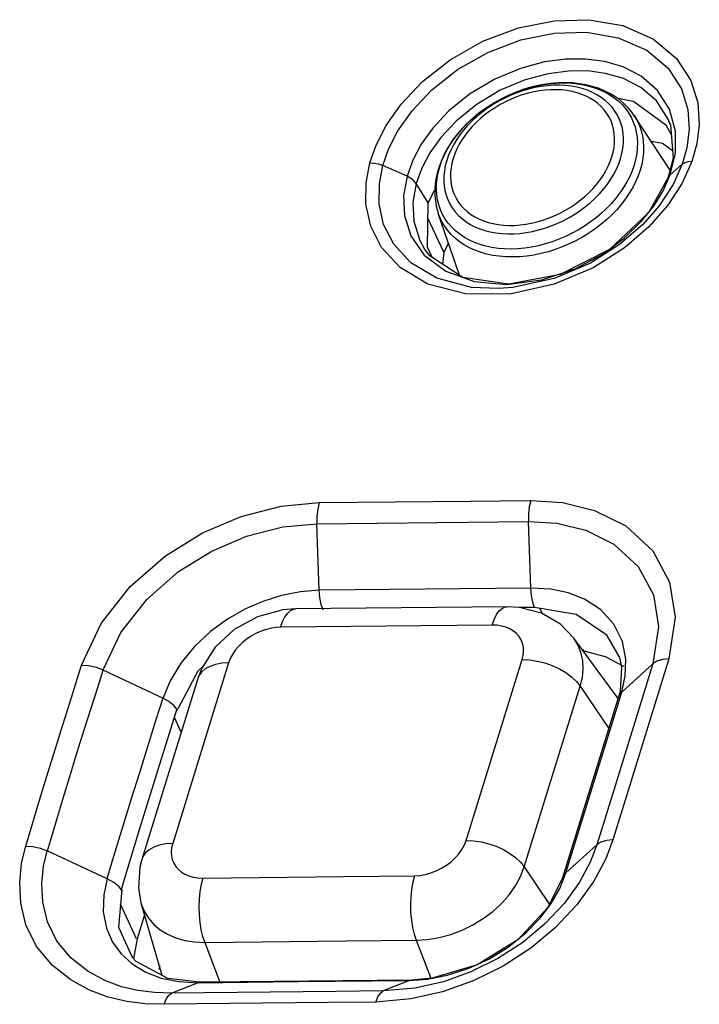
# Model space of a CAD drawing. Extents: x 15 to 813, y 12 to 581.
# Drawn here: x 558 to 564, y 450 to 458 of the extents above; entities that cross this region are included whole.
import ezdxf

# ---------------------------------------------------------------- set-up
doc = ezdxf.new("R2010")
doc.units = 0
doc.header["$LTSCALE"] = 46.255
for name, color, linetype in [('8ZC_LENS-LEDDXF_CONTINUOUS_LINE', 7, 'CONTINUOUS'), ('8ZZ-KEYPAD_DXF_CONTINUOUS_LINE', 7, 'CONTINUOUS'), ('Z28S-TOP-COVDXF_CONTINUOUS_LINE', 7, 'CONTINUOUS')]:
    doc.layers.add(name, color=color, linetype=linetype)

msp = doc.modelspace()

# ---------------------------------------------------------------- linework, layer by layer
at = {"layer": '8ZC_LENS-LEDDXF_CONTINUOUS_LINE', "color": 7, "linetype": 'Continuous'}
for p, q in [((563.7328, 456.9964), (563.4371, 457.4454)), ((561.8342, 457.0317), (561.8262, 457.0074)), ((561.9998, 456.131), (561.8253, 456.6404))]:
    msp.add_line(p, q, dxfattribs=at)
at = {"layer": '8ZC_LENS-LEDDXF_CONTINUOUS_LINE', "color": 9, "linetype": 'Continuous'}
msp.add_line((561.9613, 457.1314), (561.9477, 457.0925), dxfattribs=at)
at = {"layer": '8ZC_LENS-LEDDXF_CONTINUOUS_LINE', "color": 7, "linetype": 'Continuous'}
for points in [[(563.3183, 457.5734), (563.2787, 457.6017), (563.2361, 457.6272), (563.1906, 457.6497), (563.1424, 457.6691), (563.0918, 457.6852), (563.039, 457.698), (562.9844, 457.7072), (562.9283, 457.713), (562.8708, 457.7153), (562.8125, 457.714), (562.7534, 457.7093), (562.694, 457.7011), (562.6344, 457.6894), (562.575, 457.6745), (562.5161, 457.6563), (562.4579, 457.635), (562.4006, 457.6106), (562.3446, 457.5832), (562.29, 457.5531), (562.2372, 457.5203), (562.1863, 457.4849), (562.1376, 457.4472), (562.0914, 457.4072), (562.0478, 457.3652), (562.0071, 457.3214), (561.9695, 457.2758), (561.9352, 457.2289), (561.9043, 457.1808), (561.8771, 457.1317), (561.8537, 457.0819), (561.8342, 457.0317)], [(563.4371, 457.4454), (563.4173, 457.4734), (563.3877, 457.5091), (563.3547, 457.5425), (563.3183, 457.5734)], [(561.8262, 457.0074), (561.819, 456.9824), (561.8078, 456.9337), (561.8004, 456.8853), (561.7968, 456.8374)], [(561.7968, 456.8374), (561.7971, 456.7904), (561.8011, 456.7444), (561.8089, 456.6996), (561.8202, 456.6561), (561.8253, 456.6404)]]:
    msp.add_lwpolyline(points, dxfattribs=at)
at = {"layer": '8ZC_LENS-LEDDXF_CONTINUOUS_LINE', "color": 9, "linetype": 'Continuous'}
for points in [[(563.1311, 457.616), (563.0932, 457.6356), (563.053, 457.6525), (563.0105, 457.6666), (562.9662, 457.6779), (562.9201, 457.6863), (562.8725, 457.6917), (562.8236, 457.6942), (562.7736, 457.6937), (562.7229, 457.6903), (562.6716, 457.6838), (562.6201, 457.6745), (562.5684, 457.6622), (562.517, 457.6471), (562.466, 457.6293), (562.4157, 457.6088), (562.3664, 457.5858), (562.3182, 457.5603), (562.2715, 457.5325), (562.2264, 457.5025), (562.1832, 457.4704), (562.1421, 457.4365), (562.1032, 457.4008), (562.0669, 457.3636), (562.0331, 457.325), (562.0022, 457.2853), (561.9743, 457.2445), (561.9494, 457.203), (561.9278, 457.1609), (561.9094, 457.1185), (561.8946, 457.0759)], [(562.4559, 457.634), (562.5114, 457.6545), (562.5675, 457.6721), (562.6239, 457.6867), (562.6803, 457.6982), (562.7366, 457.7066), (562.7924, 457.7119), (562.8474, 457.714), (562.9016, 457.713), (562.9544, 457.7087), (563.0058, 457.7013), (563.0556, 457.6907), (563.1033, 457.6771), (563.1489, 457.6604), (563.1921, 457.6409), (563.2327, 457.6184), (563.2705, 457.5932)], [(561.8367, 457.0233), (561.8529, 457.0698), (561.8728, 457.1162), (561.8963, 457.1623), (561.9232, 457.2078), (561.9534, 457.2524), (561.9869, 457.296), (562.0234, 457.3383), (562.0627, 457.3793), (562.1047, 457.4186), (562.1492, 457.4561), (562.1959, 457.4916), (562.2448, 457.525), (562.2954, 457.556), (562.3477, 457.5846), (562.4012, 457.6107)], [(563.006, 457.6195), (562.9673, 457.6324), (562.9268, 457.6427), (562.8847, 457.6504), (562.8413, 457.6554), (562.7966, 457.6576), (562.751, 457.6572), (562.7047, 457.654), (562.6579, 457.6482), (562.6108, 457.6396), (562.5636, 457.6284), (562.5166, 457.6147), (562.47, 457.5984), (562.4241, 457.5797), (562.379, 457.5586), (562.335, 457.5353), (562.2923, 457.5099), (562.2511, 457.4825), (562.2116, 457.4532), (562.174, 457.4222), (562.1385, 457.3896), (562.1052, 457.3555), (562.0744, 457.3203), (562.0461, 457.2839), (562.0206, 457.2467), (561.9978, 457.2087), (561.978, 457.1703), (561.9613, 457.1314)], [(563.2542, 457.1061), (563.2646, 457.145), (563.2718, 457.1836), (563.2758, 457.2219), (563.2765, 457.2596), (563.2738, 457.2965), (563.268, 457.3324), (563.2588, 457.3672), (563.2465, 457.4007), (563.231, 457.4328), (563.2125, 457.4632), (563.1909, 457.4919), (563.1665, 457.5186), (563.1394, 457.5433), (563.1096, 457.5659), (563.0773, 457.5861), (563.0427, 457.604), (563.006, 457.6195)], [(563.3252, 457.0901), (563.3366, 457.1327), (563.3445, 457.175), (563.3488, 457.2169), (563.3495, 457.2582), (563.3466, 457.2987), (563.3402, 457.338), (563.3301, 457.3762), (563.3166, 457.4129), (563.2996, 457.448), (563.2793, 457.4813), (563.2557, 457.5127), (563.2289, 457.542), (563.1991, 457.5691), (563.1665, 457.5938), (563.1311, 457.616)], [(563.2705, 457.5932), (563.3053, 457.5654), (563.337, 457.5351), (563.3655, 457.5024), (563.3906, 457.4676), (563.4121, 457.4306), (563.43, 457.3919), (563.4443, 457.3514), (563.4547, 457.3094), (563.4613, 457.2662), (563.4641, 457.2218), (563.463, 457.1766), (563.4581, 457.1306), (563.4493, 457.0843), (563.4368, 457.0378)], [(563.4371, 457.4454), (563.4613, 457.4043), (563.4798, 457.3641), (563.4946, 457.3221), (563.5054, 457.2786), (563.5122, 457.2338), (563.5151, 457.1878), (563.514, 457.1409), (563.5089, 457.0933), (563.4998, 457.0453), (563.4868, 456.9971)], [(563.4368, 457.0378), (563.4206, 456.9912), (563.4007, 456.9448), (563.3772, 456.8987), (563.3502, 456.8532), (563.3199, 456.8086), (563.2865, 456.765), (563.25, 456.7227), (563.2107, 456.6818), (563.1687, 456.6425), (563.1242, 456.605), (563.0774, 456.5695), (563.0285, 456.5361), (562.9779, 456.5051), (562.9256, 456.4765), (562.872, 456.4504), (562.8172, 456.4271), (562.7617, 456.4066), (562.7055, 456.3891), (562.6491, 456.3745), (562.5926, 456.363), (562.5363, 456.3545), (562.4804, 456.3493), (562.4253, 456.3472), (562.3712, 456.3483), (562.3183, 456.3526), (562.2669, 456.3601), (562.2173, 456.3707), (562.1696, 456.3843), (562.124, 456.401), (562.0809, 456.4206), (562.0404, 456.4431), (562.0026, 456.4683), (561.9678, 456.4961), (561.9361, 456.5264), (561.9077, 456.559), (561.8827, 456.5939), (561.8612, 456.6308), (561.8433, 456.6695), (561.8292, 456.71), (561.8187, 456.7519), (561.8121, 456.7951), (561.8094, 456.8395)], [(561.8752, 456.991), (561.8709, 456.9491), (561.8702, 456.9078), (561.8731, 456.8674), (561.8795, 456.828), (561.8896, 456.7899), (561.9031, 456.7532), (561.9201, 456.7181), (561.9404, 456.6847), (561.964, 456.6533), (561.9908, 456.6241), (562.0206, 456.597), (562.0532, 456.5723), (562.0886, 456.5501), (562.1265, 456.5305), (562.1667, 456.5136), (562.2091, 456.4995), (562.2535, 456.4882), (562.2996, 456.4798), (562.3472, 456.4744), (562.3961, 456.4719), (562.446, 456.4724), (562.4967, 456.4759), (562.548, 456.4823), (562.5996, 456.4917), (562.6512, 456.5039), (562.7027, 456.519), (562.7537, 456.5368), (562.8039, 456.5573), (562.8533, 456.5803), (562.9014, 456.6058), (562.9482, 456.6336), (562.9933, 456.6636), (563.0365, 456.6956), (563.0776, 456.7296), (563.1165, 456.7652), (563.1528, 456.8024), (563.1866, 456.841), (563.2175, 456.8808), (563.2455, 456.9215), (563.2703, 456.963), (563.292, 457.0051), (563.3103, 457.0476), (563.3252, 457.0901)], [(561.8946, 457.0759), (561.8831, 457.0333), (561.8752, 456.991)], [(561.9477, 457.0925), (561.9373, 457.0536), (561.9301, 457.0149), (561.9261, 456.9766), (561.9254, 456.9389), (561.9281, 456.902), (561.934, 456.866), (561.9432, 456.8311), (561.9556, 456.7976), (561.9711, 456.7655), (561.9897, 456.7351), (562.0113, 456.7065), (562.0357, 456.6797), (562.063, 456.655), (562.0928, 456.6325), (562.1251, 456.6123), (562.1598, 456.5944), (562.1966, 456.579), (562.2353, 456.5661), (562.2759, 456.5559), (562.318, 456.5483), (562.3615, 456.5433), (562.4062, 456.5411), (562.4518, 456.5416), (562.4981, 456.5449), (562.5449, 456.5508), (562.592, 456.5594), (562.6392, 456.5706), (562.6861, 456.5844), (562.7327, 456.6007), (562.7786, 456.6194), (562.8236, 456.6405), (562.8676, 456.6638), (562.9102, 456.6892), (562.9514, 456.7167), (562.9908, 456.7459), (563.0283, 456.7769), (563.0638, 456.8095), (563.097, 456.8435), (563.1278, 456.8787), (563.156, 456.915), (563.1815, 456.9522), (563.2042, 456.9901), (563.2239, 457.0285), (563.2406, 457.0673), (563.2542, 457.1061)], [(561.8094, 456.8395), (561.8105, 456.8847), (561.8154, 456.9306), (561.8242, 456.9768), (561.8367, 457.0233)], [(563.4868, 456.9971), (563.47, 456.9488), (563.4494, 456.9007), (563.425, 456.853), (563.3971, 456.8058), (563.3657, 456.7596), (563.3311, 456.7144), (563.2933, 456.6705), (563.2525, 456.6282), (563.209, 456.5875), (563.1628, 456.5486), (563.1143, 456.5118), (563.0637, 456.4773), (563.0112, 456.4451), (562.957, 456.4155), (562.9014, 456.3885), (562.8446, 456.3644), (562.7871, 456.3432), (562.7288, 456.325), (562.6703, 456.3099), (562.6117, 456.2979), (562.5533, 456.2892), (562.4954, 456.2838), (562.4382, 456.2817), (562.3821, 456.2829), (562.3272, 456.2873), (562.2739, 456.2951), (562.2224, 456.3061), (562.1729, 456.3203), (562.1257, 456.3376), (562.0809, 456.3579), (562.0388, 456.3813), (561.9997, 456.4074), (561.9636, 456.4363), (561.9307, 456.4677), (561.9012, 456.5016), (561.8752, 456.5378), (561.8529, 456.576), (561.8343, 456.6162), (561.8253, 456.6404)]]:
    msp.add_lwpolyline(points, dxfattribs=at)
at = {"layer": '8ZZ-KEYPAD_DXF_CONTINUOUS_LINE', "color": 7, "linetype": 'Continuous'}
for p, q in [((560.6498, 453.3863), (560.5448, 453.3784)), ((562.391, 453.4045), (560.6497, 453.3863)), ((562.4947, 453.3986), (562.391, 453.4045)), ((563.3046, 452.6497), (562.9398, 453.1467)), ((559.846, 452.8135), (559.3853, 451.3268)), ((559.3789, 450.9685), (559.5496, 450.3734))]:
    msp.add_line(p, q, dxfattribs=at)
at = {"layer": '8ZZ-KEYPAD_DXF_CONTINUOUS_LINE', "color": 9, "linetype": 'Continuous'}
for p, q in [((560.1003, 452.9442), (559.6396, 451.4574)), ((562.0548, 451.4827), (562.5155, 452.9694)), ((562.5329, 451.264), (562.9937, 452.7507)), ((562.9937, 452.7507), (563.228, 452.4023)), ((562.5329, 451.264), (562.7398, 450.9564)), ((559.9033, 450.6437), (560.0284, 450.3173)), ((561.6444, 450.6619), (561.7646, 450.3482))]:
    msp.add_line(p, q, dxfattribs=at)
for points in [[(560.5636, 453.3216), (560.5859, 453.3522), (560.61, 453.3733), (560.6353, 453.3845), (560.6497, 453.3863)], [(562.2677, 453.2536), (562.2849, 453.3005), (562.3049, 453.3398), (562.3272, 453.3704), (562.3513, 453.3915), (562.3766, 453.4027), (562.391, 453.4045)], [(560.5264, 453.2354), (560.5435, 453.2823), (560.5636, 453.3216)], [(560.5264, 453.2354), (560.4852, 453.2329), (560.4432, 453.2262), (560.4012, 453.2155), (560.3596, 453.2008), (560.3192, 453.1824), (560.2805, 453.1607), (560.2442, 453.1358), (560.2106, 453.1082), (560.1803, 453.0782), (560.1538, 453.0463), (560.1314, 453.013), (560.1135, 452.9788), (560.1003, 452.9442)], [(562.2677, 453.2536), (561.6867, 453.2476), (560.5264, 453.2354)], [(562.5155, 452.9694), (562.5238, 453.004), (562.5271, 453.038), (562.5252, 453.0711), (562.5184, 453.1026), (562.5065, 453.1321), (562.4899, 453.1592), (562.4688, 453.1835), (562.4434, 453.2046), (562.4141, 453.2222), (562.3814, 453.2361), (562.3457, 453.2461), (562.3076, 453.2519), (562.2677, 453.2536)], [(562.9937, 452.7507), (563.0108, 452.8227), (563.0176, 452.8937), (563.0137, 452.9627), (562.9992, 453.0285), (562.9744, 453.0902), (562.9398, 453.1467)], [(560.1003, 452.9442), (560.0439, 452.9404), (559.9921, 452.9304), (559.9462, 452.9145), (559.9075, 452.893), (559.8769, 452.8665), (559.8552, 452.8357), (559.846, 452.8136)], [(562.5155, 452.9694), (562.5765, 452.9667), (562.6393, 452.9575), (562.7022, 452.9421), (562.7635, 452.9208), (562.8216, 452.8942), (562.875, 452.863), (562.9223, 452.8281), (562.9622, 452.7903), (562.9937, 452.7507)], [(559.6396, 451.4574), (559.5831, 451.4537), (559.5313, 451.4437), (559.4855, 451.4278), (559.4468, 451.4063), (559.4162, 451.3798), (559.3944, 451.349), (559.3853, 451.3268)], [(559.6396, 451.4574), (559.6313, 451.4228), (559.628, 451.3888), (559.6299, 451.3557), (559.6368, 451.3242), (559.6486, 451.2947), (559.6652, 451.2676), (559.6864, 451.2433), (559.7118, 451.2223), (559.741, 451.2047), (559.7737, 451.1908), (559.8094, 451.1809), (559.8474, 451.1751), (559.8873, 451.1734)], [(561.6287, 451.1916), (561.6732, 451.1945), (561.7187, 451.2023), (561.7643, 451.2148), (561.809, 451.2318), (561.8521, 451.2531), (561.893, 451.2783), (561.9308, 451.3069), (561.965, 451.3384), (561.995, 451.3724), (562.0203, 451.4082), (562.0403, 451.4452), (562.0548, 451.4827)], [(562.0548, 451.4827), (562.1158, 451.48), (562.1786, 451.4708), (562.2414, 451.4554), (562.3027, 451.4341), (562.3609, 451.4075), (562.4143, 451.3763), (562.4615, 451.3414), (562.5014, 451.3036), (562.5329, 451.264)], [(561.6444, 450.6619), (561.7373, 450.6674), (561.8322, 450.683), (561.9272, 450.7085), (562.0204, 450.7435), (562.1104, 450.7873), (562.1956, 450.8393), (562.2746, 450.8985), (562.346, 450.964), (562.4085, 451.0346), (562.4611, 451.109), (562.5028, 451.186), (562.5329, 451.264)], [(559.8873, 451.1734), (559.8734, 451.12), (559.8632, 451.0615), (559.8569, 450.9994), (559.8547, 450.9355), (559.8566, 450.8712), (559.8626, 450.8083), (559.8726, 450.7484), (559.8863, 450.693), (559.9033, 450.6437)], [(559.8873, 451.1734), (561.0475, 451.1857), (561.6287, 451.1916)], [(561.6287, 451.1916), (561.6147, 451.1382), (561.6045, 451.0797), (561.5982, 451.0176), (561.5959, 450.9537), (561.5978, 450.8894), (561.6039, 450.8265), (561.6138, 450.7666), (561.6274, 450.7112), (561.6444, 450.6619)], [(559.379, 450.9683), (559.3811, 450.9612), (559.4058, 450.8996), (559.4404, 450.8429), (559.4845, 450.7921), (559.5374, 450.7479), (559.5984, 450.7108), (559.6666, 450.6815), (559.7409, 450.6603), (559.8202, 450.6477), (559.9033, 450.6437)], [(559.9033, 450.6437), (561.0634, 450.6559), (561.6444, 450.6619)]]:
    msp.add_lwpolyline(points, dxfattribs=at)
at = {"layer": '8ZZ-KEYPAD_DXF_CONTINUOUS_LINE', "color": 7, "linetype": 'Continuous'}
for points in [[(562.9397, 453.1468), (562.8304, 453.2605), (562.6754, 453.3515), (562.4947, 453.3986)], [(560.5448, 453.3784), (560.3374, 453.3226), (560.1469, 453.2177), (559.9899, 453.073)], [(559.9899, 453.073), (559.8796, 452.9006), (559.846, 452.8136)], [(559.3852, 451.3267), (559.3685, 451.2613), (559.3571, 451.0938), (559.3789, 450.9685)]]:
    msp.add_lwpolyline(points, dxfattribs=at)
at = {"layer": 'Z28S-TOP-COVDXF_CONTINUOUS_LINE', "color": 9, "linetype": 'Continuous'}
for p, q in [((563.2017, 457.7923), (563.0529, 457.8118)), ((563.7165, 457.8343), (563.8262, 457.6657)), ((563.8262, 457.6657), (563.8796, 457.4937)), ((561.9713, 457.3994), (561.847, 457.2658)), ((563.9532, 457.2117), (563.912, 457.0665)), ((563.7326, 456.9576), (563.7766, 457.1365)), ((563.8717, 457.18), (563.8334, 457.045)), ((561.5681, 456.9453), (561.3691, 457.0346)), ((563.7326, 456.9576), (563.8334, 457.045)), ((563.912, 457.0665), (563.8315, 456.888)), ((563.6752, 456.8271), (563.7328, 456.9575)), ((561.7424, 456.7268), (561.6437, 456.8852)), ((563.8315, 456.888), (563.714, 456.7069)), ((563.714, 456.7069), (563.5584, 456.5299)), ((563.6491, 456.7104), (563.627, 456.682)), ((561.871, 456.3204), (561.7403, 456.6017)), ((563.3577, 456.4391), (563.4958, 456.5729)), ((563.5584, 456.5299), (563.3581, 456.3569)), ((561.5998, 456.233), (561.4582, 456.3862)), ((561.5995, 456.4564), (561.7094, 456.2977)), ((561.6737, 456.416), (561.7097, 456.3517)), ((563.1781, 456.306), (563.3577, 456.4391)), ((561.7097, 456.3517), (561.7123, 456.3478)), ((562.951, 456.1853), (563.1781, 456.306)), ((563.3581, 456.3569), (563.1, 456.1929)), ((561.812, 456.1071), (561.5998, 456.233)), ((561.7094, 456.2977), (561.8875, 456.1638)), ((561.739, 456.0587), (561.5105, 456.194)), ((561.8875, 456.1638), (562.1212, 456.0801)), ((562.677, 456.094), (562.951, 456.1853)), ((563.1, 456.1929), (562.7801, 456.0569)), ((562.0479, 455.9779), (561.739, 456.0587)), ((562.1212, 456.0801), (562.3877, 456.0562)), ((562.3877, 456.0562), (562.677, 456.094)), ((562.4139, 455.9765), (562.0479, 455.9779)), ((562.7801, 456.0569), (562.4139, 455.9765)), ((560.8462, 453.5404), (560.8256, 454.0877)), ((562.587, 453.5588), (562.5667, 454.1062)), ((562.587, 453.5588), (560.8462, 453.5403)), ((562.7501, 453.5494), (562.587, 453.5588)), ((560.8462, 453.5404), (560.6902, 453.5281)), ((560.8773, 453.3765), (560.8615, 453.4241)), ((562.6181, 453.3949), (562.6024, 453.4425)), ((562.684, 453.3464), (562.6608, 453.392)), ((560.2343, 453.3834), (560.091, 453.3019)), ((563.7754, 453.3177), (563.7224, 452.9753)), ((560.091, 453.3019), (559.9518, 453.201)), ((563.3397, 453.1186), (563.2693, 453.2607)), ((563.637, 453.2421), (563.5893, 452.9338)), ((563.3682, 452.9735), (563.3397, 453.1186)), ((563.031, 453.0225), (563.0162, 453.0526)), ((563.5893, 452.9338), (563.2795, 451.9321)), ((563.3349, 452.7031), (563.5893, 452.9338)), ((563.3641, 452.8364), (563.3682, 452.9735)), ((563.7224, 452.9753), (563.4125, 451.9737)), ((559.0227, 452.7392), (559.0682, 452.8838)), ((559.5577, 452.6534), (559.0682, 452.8838)), ((563.3349, 452.7031), (563.3641, 452.8364)), ((559.619, 452.7959), (559.5602, 452.6549)), ((562.8748, 451.2156), (563.3349, 452.7031)), ((559.5577, 452.6534), (559.4989, 452.4676)), ((559.6073, 452.625), (559.5575, 452.6531)), ((559.7097, 452.3738), (559.6534, 452.495)), ((559.4989, 452.4676), (559.3655, 452.0382)), ((559.3655, 452.0382), (559.2994, 451.8244)), ((563.2795, 451.9321), (563.1292, 451.4463)), ((563.4125, 451.9737), (563.2623, 451.4879)), ((558.4301, 451.4364), (558.5615, 451.8698)), ((559.2994, 451.8244), (559.1341, 451.2871)), ((562.8748, 451.2156), (563.1292, 451.4463)), ((559.1003, 451.1671), (558.6072, 451.3969)), ((559.1341, 451.2871), (559.0979, 451.1656)), ((562.8243, 451.0877), (562.8748, 451.2156)), ((559.3427, 450.6728), (559.2105, 450.9573)), ((562.2408, 450.5066), (562.3991, 450.6045)), ((562.0714, 450.4287), (562.2408, 450.5066)), ((559.0804, 450.3305), (558.9405, 450.4067)), ((559.3071, 450.4664), (559.4188, 450.3992)), ((559.4188, 450.3992), (559.5452, 450.3507)), ((562.3592, 450.4486), (562.1126, 450.3268)), ((559.2183, 450.2795), (559.0804, 450.3305)), ((559.5452, 450.3507), (559.6901, 450.3209)), ((559.8484, 450.3124), (559.6319, 450.2259)), ((559.6901, 450.3209), (559.8484, 450.3123)), ((559.8484, 450.3124), (560.6688, 450.3212)), ((559.8631, 450.3155), (559.8484, 450.3124)), ((560.6688, 450.3212), (561.5891, 450.3309)), ((561.5891, 450.3309), (561.3729, 450.2445)), ((561.6039, 450.334), (561.5888, 450.3309)), ((561.5891, 450.3309), (561.7375, 450.3421)), ((559.1098, 450.194), (558.9558, 450.2509)), ((560.9822, 450.2404), (559.6319, 450.2259)), ((561.3729, 450.2445), (560.9822, 450.2404)), ((561.6318, 450.2673), (561.3729, 450.2445)), ((559.2616, 450.1585), (559.1098, 450.194)), ((560.9204, 450.149), (559.5701, 450.1345)), ((559.6084, 450.2088), (559.6319, 450.2259)), ((561.3111, 450.153), (560.9204, 450.149)), ((561.5991, 450.1784), (561.3111, 450.153))]:
    msp.add_line(p, q, dxfattribs=at)
at = {"layer": 'Z28S-TOP-COVDXF_CONTINUOUS_LINE', "color": 7, "linetype": 'Continuous'}
for p, q in [((563.2988, 457.5874), (563.4303, 457.5627)), ((563.4303, 457.5627), (563.698, 457.3681)), ((563.698, 457.3681), (563.7415, 457.2895)), ((563.7349, 457.3676), (563.7576, 457.0958)), ((563.7351, 457.3673), (563.735, 457.3675)), ((563.6691, 457.2142), (563.5784, 457.2309)), ((563.7528, 457.1542), (563.6691, 457.2142)), ((563.7576, 457.0958), (563.7179, 456.9366)), ((563.7181, 456.9366), (563.5537, 456.6439)), ((561.7419, 456.7268), (561.7944, 456.8287)), ((561.7363, 456.3615), (561.7424, 456.7268)), ((563.5537, 456.6439), (563.2342, 456.3439)), ((561.9096, 456.3944), (561.8715, 456.3204)), ((561.7549, 456.2918), (561.7097, 456.3518)), ((561.7736, 456.2795), (561.7363, 456.3615)), ((561.8715, 456.3204), (561.8591, 456.2234)), ((563.2342, 456.3439), (562.8281, 456.1379)), ((562.0271, 456.1131), (561.7549, 456.2918)), ((562.6167, 453.3995), (562.4959, 453.3983)), ((562.9606, 453.3416), (562.6167, 453.3995)), ((563.2117, 453.1705), (562.9606, 453.3416)), ((563.3129, 452.9967), (563.2117, 453.1705)), ((559.8853, 452.9095), (559.8474, 452.8745)), ((559.8474, 452.8745), (559.6811, 452.5642)), ((563.3087, 452.6631), (562.8486, 451.1757)), ((563.3211, 452.7084), (563.3086, 452.6627)), ((559.6751, 452.5642), (559.518, 452.0639)), ((559.518, 452.0639), (559.3644, 451.5684)), ((559.3644, 451.5684), (559.2146, 451.0777)), ((562.8487, 451.1757), (562.7277, 450.9318)), ((559.2206, 451.0777), (559.1946, 450.7677)), ((562.7277, 450.9318), (562.4786, 450.6658)), ((559.4073, 450.8696), (559.3488, 450.6728)), ((559.1946, 450.7677), (559.3075, 450.5222)), ((559.3488, 450.6728), (559.3173, 450.5114)), ((559.3392, 450.4875), (559.3074, 450.5221)), ((559.5998, 450.3462), (559.3392, 450.4875)), ((559.5343, 450.452), (559.5244, 450.4202)), ((559.863, 450.3154), (559.5998, 450.3462)), ((560.1951, 450.3191), (559.8631, 450.3155)), ((561.6039, 450.334), (560.1951, 450.3191)), ((561.776, 450.3492), (561.6039, 450.334))]:
    msp.add_line(p, q, dxfattribs=at)
at = {"layer": 'Z28S-TOP-COVDXF_CONTINUOUS_LINE', "color": 9, "linetype": 'Continuous'}
for points in [[(561.6965, 457.7253), (561.9233, 457.9042), (562.1926, 458.0565), (562.4852, 458.1661), (562.7788, 458.2254), (563.0649, 458.2335), (563.3445, 458.1852), (563.597, 458.0742), (563.7866, 457.9151)], [(561.773, 457.6565), (561.9838, 457.823), (562.2338, 457.9646), (562.5057, 458.0667), (562.779, 458.1221), (563.0449, 458.13), (563.3051, 458.0852), (563.54, 457.9822), (563.7165, 457.8343)], [(563.1922, 457.8896), (563.037, 457.9099), (562.8752, 457.9092), (562.6985, 457.8858), (562.5018, 457.8334), (562.2892, 457.7443), (562.082, 457.6208)], [(563.629, 457.6522), (563.495, 457.7681), (563.3456, 457.8448), (563.1922, 457.8896)], [(563.7866, 457.9151), (563.9044, 457.7337), (563.9617, 457.5487)], [(563.0529, 457.8118), (562.8978, 457.811), (562.7283, 457.7885), (562.5398, 457.7381), (562.3357, 457.6525), (562.1367, 457.5337), (561.9713, 457.3994)], [(563.6201, 457.5649), (563.4919, 457.6759), (563.3487, 457.7494), (563.2017, 457.7923)], [(561.2621, 457.0563), (561.3131, 457.2018), (561.3959, 457.3632), (561.5208, 457.5399), (561.6965, 457.7253)], [(561.4935, 457.3197), (561.6094, 457.4838), (561.773, 457.6565)], [(562.082, 457.6208), (561.9095, 457.4808), (561.7799, 457.3415)], [(563.7766, 457.1365), (563.7785, 457.3168), (563.7289, 457.4971), (563.629, 457.6522)], [(563.735, 457.3675), (563.7158, 457.4162), (563.6201, 457.5649)], [(563.9617, 457.5487), (563.9731, 457.3728), (563.9532, 457.2117)], [(563.8796, 457.4937), (563.8902, 457.33), (563.8717, 457.18)], [(561.3693, 457.0344), (561.4167, 457.1697), (561.4935, 457.3197)], [(561.7799, 457.3415), (561.6857, 457.2089), (561.6166, 457.0792), (561.5679, 456.9452)], [(561.847, 457.2658), (561.7564, 457.1383), (561.6899, 457.0135), (561.6432, 456.8852)], [(561.5105, 456.194), (561.3581, 456.3589), (561.2691, 456.5349), (561.2299, 456.7154), (561.2309, 456.8929), (561.2621, 457.0563)], [(561.2621, 457.0563), (561.2978, 457.0545), (561.3343, 457.0471), (561.3693, 457.0344)], [(561.4582, 456.3862), (561.3756, 456.5499), (561.3393, 456.7176), (561.3402, 456.8828), (561.3691, 457.0346)], [(563.8334, 457.045), (563.7583, 456.8786), (563.6491, 456.7104)], [(563.912, 457.0665), (563.8805, 457.0646), (563.8538, 457.0573), (563.8334, 457.045)], [(563.7179, 456.9367), (563.7197, 456.9409), (563.7326, 456.9576)], [(561.5681, 456.9453), (561.5401, 456.7838), (561.5475, 456.6221), (561.5995, 456.4564)], [(561.6437, 456.8852), (561.6252, 456.9078), (561.5996, 456.9282), (561.5682, 456.9454)], [(561.6437, 456.8852), (561.6167, 456.7301), (561.6238, 456.575), (561.6737, 456.416)], [(563.4958, 456.5729), (563.5982, 456.701), (563.6752, 456.8271)], [(562.3195, 456.0219), (562.0992, 456.032), (561.812, 456.1071)], [(560.8455, 454.2609), (562.0891, 454.2742), (562.5867, 454.2794)], [(562.5867, 454.2794), (562.5743, 454.2267), (562.5675, 454.1678), (562.5667, 454.1062)], [(562.5867, 454.2794), (562.8461, 454.2624), (563.1109, 454.1976), (563.3674, 454.0709), (563.5911, 453.8648), (563.7291, 453.606), (563.7754, 453.3177)], [(558.89, 452.9242), (559.0511, 453.268), (559.2895, 453.5708), (559.5803, 453.8248), (559.8841, 454.0124), (560.2025, 454.1473), (560.5336, 454.2316), (560.8455, 454.2609)], [(560.8455, 454.2609), (560.8331, 454.2082), (560.8263, 454.1493), (560.8256, 454.0877)], [(559.067, 452.8848), (559.2119, 453.1928), (559.4267, 453.4653), (559.6886, 453.6945), (559.9609, 453.8632), (560.2468, 453.9846), (560.545, 454.061), (560.8256, 454.0877)], [(560.8256, 454.0877), (562.0691, 454.101), (562.5667, 454.1062)], [(562.5667, 454.1062), (562.8001, 454.0913), (563.0382, 454.0333), (563.2696, 453.9194), (563.4709, 453.7344), (563.5952, 453.5016), (563.637, 453.2421)], [(562.6024, 453.4425), (562.5918, 453.4983), (562.587, 453.5588)], [(563.2693, 453.2607), (563.1597, 453.3807), (563.0294, 453.4659), (562.8937, 453.5192), (562.7501, 453.5494)], [(560.6902, 453.5281), (560.5359, 453.4972), (560.3828, 453.4486), (560.2343, 453.3834)], [(560.8615, 453.4241), (560.8508, 453.4798), (560.8459, 453.5403)], [(559.9518, 453.201), (559.8191, 453.0777), (559.7067, 452.9408), (559.619, 452.7959)], [(558.5615, 451.8698), (558.6155, 452.0471), (558.6749, 452.2399), (558.735, 452.4324), (558.7925, 452.6144), (558.89, 452.9242)], [(558.8899, 452.9244), (558.949, 452.9203), (559.0094, 452.9067), (559.067, 452.8848)], [(563.7224, 452.9753), (563.6692, 452.9702), (563.624, 452.956), (563.5893, 452.9338)], [(558.7394, 451.8305), (558.793, 452.0075), (558.8523, 452.1999), (558.9125, 452.3918), (559.0227, 452.7392)], [(563.3087, 452.6631), (563.313, 452.674), (563.3349, 452.7031)], [(559.6812, 452.5522), (559.6513, 452.5893), (559.6073, 452.625)], [(558.6083, 451.396), (558.6503, 451.5341), (558.7394, 451.8305)], [(563.1292, 451.4463), (563.0755, 451.3042), (562.9882, 451.1402), (562.8626, 450.9658)], [(563.2623, 451.4879), (563.2027, 451.3303), (563.1057, 451.148), (562.966, 450.9539)], [(563.2623, 451.4879), (563.2091, 451.4827), (563.1639, 451.4686), (563.1292, 451.4463)], [(558.9558, 450.2509), (558.8006, 450.3352), (558.6497, 450.4538), (558.5194, 450.609), (558.4315, 450.7878), (558.3893, 450.9674), (558.3808, 451.1375), (558.3966, 451.2947), (558.4301, 451.4364)], [(558.4301, 451.4364), (558.4891, 451.4322), (558.5494, 451.4187), (558.6085, 451.3961)], [(558.9405, 450.4067), (558.8042, 450.5139), (558.6874, 450.6532), (558.6091, 450.8129), (558.5713, 450.9745), (558.5633, 451.1287), (558.5774, 451.2705), (558.6072, 451.3969)], [(562.8486, 451.1757), (562.8528, 451.1866), (562.8748, 451.2156)], [(559.1003, 451.1671), (559.0726, 451.0353), (559.0685, 450.8957)], [(559.2274, 451.0644), (559.1958, 451.1032), (559.1543, 451.137), (559.1006, 451.1674)], [(562.3991, 450.6045), (562.5444, 450.7214), (562.663, 450.8434), (562.7547, 450.9649), (562.8243, 451.0877)], [(562.8626, 450.9658), (562.7019, 450.7951), (562.5204, 450.6436), (562.3158, 450.5102)], [(559.0685, 450.8957), (559.0943, 450.7607), (559.1445, 450.646), (559.2151, 450.5491), (559.3071, 450.4664)], [(562.966, 450.9539), (562.7879, 450.7648), (562.5869, 450.597), (562.3592, 450.4486)], [(562.3158, 450.5102), (562.0942, 450.4008), (561.8681, 450.3205), (561.6318, 450.2673)], [(561.7375, 450.3421), (561.8984, 450.3733), (562.0714, 450.4287)], [(562.1126, 450.3268), (561.8612, 450.2375), (561.5991, 450.1784)], [(559.6319, 450.2259), (559.4908, 450.2305), (559.3543, 450.2476), (559.2183, 450.2795)], [(561.3111, 450.153), (561.3284, 450.1962), (561.3494, 450.2273), (561.3729, 450.2445)], [(559.5701, 450.1345), (559.4135, 450.1395), (559.2616, 450.1585)], [(559.5701, 450.1345), (559.5873, 450.1777), (559.6084, 450.2088)]]:
    msp.add_lwpolyline(points, dxfattribs=at)
at = {"layer": 'Z28S-TOP-COVDXF_CONTINUOUS_LINE', "color": 7, "linetype": 'Continuous'}
for points in [[(563.627, 456.682), (563.5043, 456.5456), (563.3176, 456.3843), (563.0777, 456.2319)], [(563.0777, 456.2319), (562.78, 456.1054), (562.4394, 456.0307), (562.3195, 456.0219)], [(562.8281, 456.1379), (562.4054, 456.0583), (562.0271, 456.1131)], [(563.3515, 452.9141), (563.2007, 452.9924), (563.0251, 453.0399)], [(563.3131, 452.9968), (563.3342, 452.9066), (563.3211, 452.7084)], [(562.4786, 450.6658), (562.1454, 450.4602), (561.776, 450.3492)]]:
    msp.add_lwpolyline(points, dxfattribs=at)

doc.saveas('drawing.dxf')
